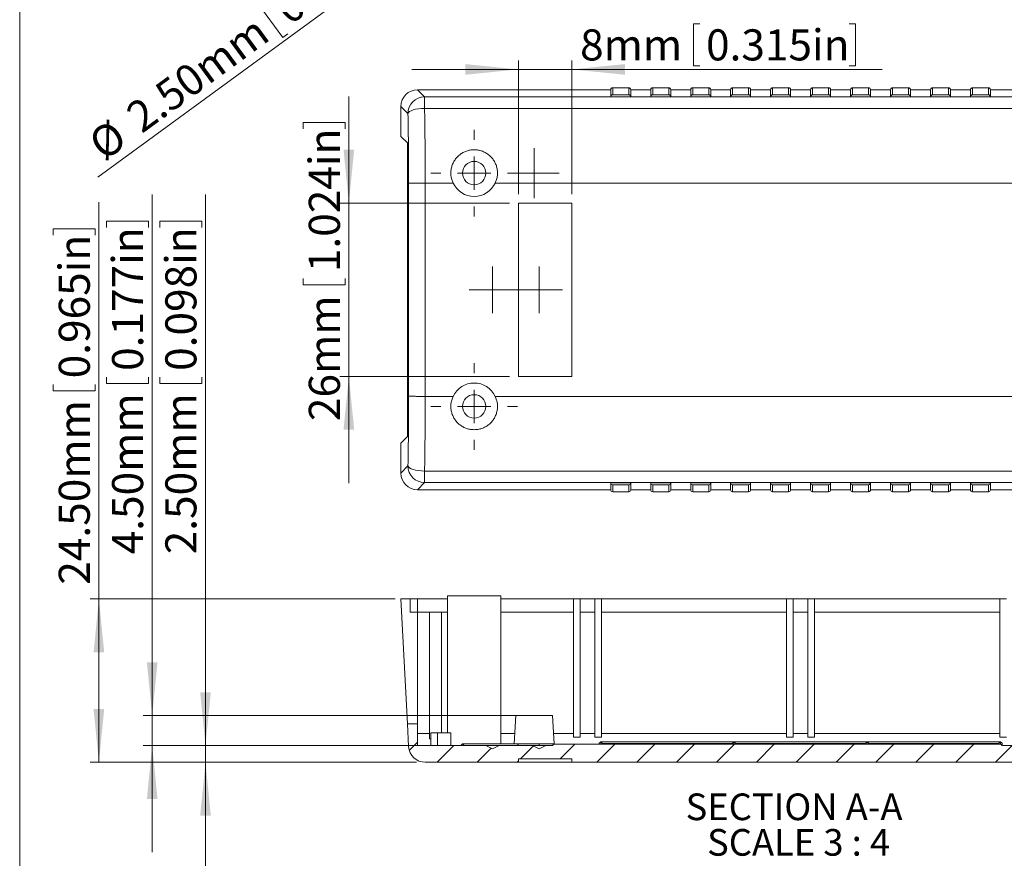
# Model space of a CAD drawing. Units: millimetres. Extents: x 5 to 1318, y 3 to 578.
# Drawn here: x 5 to 116, y 81 to 176 of the extents above; entities that cross this region are included whole.
import ezdxf

# ---------------------------------------------------------------- set-up
doc = ezdxf.new("R2010")
doc.units = ezdxf.units.MM
doc.styles.add('SLDTEXTSTYLE0', font='TXT', dxfattribs={"width": 0.75})
doc.styles.add('SLDTEXTSTYLE3', font='TXT', dxfattribs={"width": 0.681818})
doc.dimstyles.new('SLDDIMSTYLE0', dxfattribs={"dimtxt": 3.5, "dimasz": 6, "dimexe": 0, "dimexo": 0.0625, "dimgap": 0.875, "dimtad": 2, "dimlfac": 1.333333, "dimrnd": 1e-09, "dimzin": 12, "dimdsep": 46, "dimtxsty": 'SLDTEXTSTYLE0', "dimsah": 1, "dimcen": 0.09, "dimadec": 0, "dimazin": 0, "dimtfac": 1, "dimtofl": 0, "dimtmove": 0, "dimatfit": 3, "dimfxl": 1, "dimtolj": 1, "dimtzin": 12, "dimarcsym": 0})
doc.dimstyles.new('SLDDIMSTYLE2', dxfattribs={"dimtxt": 3.5, "dimasz": 6, "dimexe": 0, "dimexo": 0.0625, "dimgap": 0.875, "dimtad": 2, "dimlfac": 1.333333, "dimrnd": 1e-09, "dimzin": 4, "dimdsep": 46, "dimtxsty": 'SLDTEXTSTYLE0', "dimsah": 1, "dimcen": 0.09, "dimadec": 0, "dimazin": 0, "dimtfac": 1, "dimtofl": 0, "dimtmove": 0, "dimatfit": 3, "dimfxl": 1, "dimtolj": 1, "dimtzin": 12, "dimarcsym": 0})
doc.dimstyles.new('SLDDIMSTYLE3', dxfattribs={"dimtxt": 3.5, "dimasz": 6, "dimexe": 0, "dimexo": 0.0625, "dimgap": 0.875, "dimtad": 2, "dimlfac": 1.333333, "dimrnd": 1e-09, "dimzin": 4, "dimdsep": 46, "dimtxsty": 'SLDTEXTSTYLE0', "dimsah": 1, "dimcen": 0.09, "dimadec": 0, "dimazin": 0, "dimtfac": 1, "dimtmove": 0, "dimatfit": 3, "dimfxl": 1, "dimtolj": 1, "dimtzin": 12, "dimarcsym": 0})
doc.dimstyles.new('SLDDIMSTYLE5', dxfattribs={"dimtxt": 3.5, "dimasz": 6, "dimexe": 0, "dimexo": 0.0625, "dimgap": 0.875, "dimtad": 2, "dimlfac": 1.333333, "dimrnd": 1e-09, "dimzin": 4, "dimdsep": 46, "dimtxsty": 'SLDTEXTSTYLE0', "dimsah": 1, "dimcen": 0.09, "dimadec": 0, "dimazin": 0, "dimtfac": 1, "dimtofl": 0, "dimtmove": 0, "dimatfit": 3, "dimfxl": 1, "dimtolj": 1, "dimtzin": 12, "dimarcsym": 0})

# ---------------------------------------------------------------- blocks, each defined once
blk = doc.blocks.new('*D2')
at = {"color": 7, "linetype": 'Continuous', "lineweight": 0}
for p, q in [((80.66, 175.33), (80.66, 170.61)), ((80.66, 175.33), (81.37, 175.33)), ((98.91, 175.33), (98.2, 175.33)), ((98.91, 175.33), (98.91, 170.61)), ((60.97, 156.15), (60.97, 171.19)), ((66.97, 156.15), (66.97, 171.19)), ((60.97, 170.19), (48.97, 170.19)), ((60.97, 170.19), (66.97, 170.19)), ((66.97, 170.19), (101.92, 170.19)), ((80.66, 170.61), (81.37, 170.61)), ((98.91, 170.61), (98.2, 170.61))]:
    blk.add_line(p, q, dxfattribs=at)
for points in [[(60.97, 170.19), (54.97, 170.79), (54.97, 169.59)], [(66.97, 170.19), (72.97, 169.59), (72.97, 170.79)]]:
    blk.add_solid(points, dxfattribs=at)
at = {"color": 7, "linetype": 'Continuous', "lineweight": 0, "char_height": 3.5, "attachment_point": 1, "style": 'SLDTEXTSTYLE0'}
for s, insert in [('8mm', (67.9, 174.7)), ('0.315in', (82.08, 174.7))]:
    blk.add_mtext(s, dxfattribs=dict(at, insert=insert))
blk = doc.blocks.new('*D3')
at = {"color": 7, "linetype": 'Continuous', "lineweight": 0}
for p, q in [((41.87, 155.15), (41.87, 167.15)), ((36.73, 164.22), (41.45, 164.22)), ((36.73, 164.22), (36.73, 163.51)), ((41.45, 164.22), (41.45, 163.51)), ((59.97, 155.15), (40.87, 155.15)), ((41.87, 155.15), (41.87, 135.65)), ((36.73, 145.96), (36.73, 146.67)), ((41.45, 145.96), (41.45, 146.67)), ((36.73, 145.96), (41.45, 145.96)), ((59.97, 135.65), (40.87, 135.65)), ((41.87, 135.65), (41.87, 123.65))]:
    blk.add_line(p, q, dxfattribs=at)
for points in [[(41.87, 155.15), (42.47, 161.15), (41.27, 161.15)], [(41.87, 135.65), (41.27, 129.65), (42.47, 129.65)]]:
    blk.add_solid(points, dxfattribs=at)
at = {"color": 7, "linetype": 'Continuous', "lineweight": 0, "char_height": 3.5, "attachment_point": 1, "rotation": 90, "style": 'SLDTEXTSTYLE0'}
for s, insert in [('1.024in', (37.36, 147.38)), ('26mm', (37.36, 130.62))]:
    blk.add_mtext(s, dxfattribs=dict(at, insert=insert))
blk = doc.blocks.new('SW_CENTERMARKSYMBOL_0')
at = {"color": 0, "linetype": 'Continuous', "lineweight": 0}
for p, q in [((0, 3.75), (0, 4.875)), ((0, 0), (0, 1.875)), ((-3.75, 0), (-4.875, 0)), ((0, 0), (-1.875, 0)), ((0, 0), (0, -1.875)), ((0, 0), (1.875, 0)), ((3.75, 0), (4.875, 0)), ((0, -3.75), (0, -4.875))]:
    blk.add_line(p, q, dxfattribs=at)
blk = doc.blocks.new('SW_CENTERMARKSYMBOL_1')
at = {"color": 0, "linetype": 'Continuous', "lineweight": 0}
for p, q in [((0, 3.75), (0, 4.875)), ((0, 0), (0, 1.875)), ((-3.75, 0), (-4.875, 0)), ((0, 0), (-1.875, 0)), ((0, 0), (0, -1.875)), ((0, 0), (1.875, 0)), ((3.75, 0), (4.875, 0)), ((0, -3.75), (0, -4.875))]:
    blk.add_line(p, q, dxfattribs=at)
blk = doc.blocks.new('SW_CENTERMARKSYMBOL_2')
at = {"color": 0, "linetype": 'Continuous', "lineweight": 0}
for p, q in [((0, 1.87), (0, 2.62)), ((0, 0), (0, 1.87)), ((-1.88, 0), (-2.62, 0)), ((0, 0), (-1.88, 0)), ((0, 0), (0, -1.88)), ((0, 0), (1.87, 0)), ((1.87, 0), (2.62, 0)), ((0, -1.88), (0, -2.62))]:
    blk.add_line(p, q, dxfattribs=at)
blk = doc.blocks.new('SW_CENTERMARKSYMBOL_3')
at = {"color": 0, "linetype": 'Continuous', "lineweight": 0}
for p, q in [((0, 1.87), (0, 2.62)), ((0, 0), (0, 1.87)), ((-1.88, 0), (-2.62, 0)), ((0, 0), (-1.88, 0)), ((0, 0), (0, -1.88)), ((0, 0), (1.87, 0)), ((1.87, 0), (2.62, 0)), ((0, -1.88), (0, -2.62))]:
    blk.add_line(p, q, dxfattribs=at)
blk = doc.blocks.new('SW_CENTERMARKSYMBOL_7')
at = {"color": 0, "linetype": 'Continuous', "lineweight": 0}
for p, q in [((0, 1.875), (0, 2.8125)), ((0, 0), (0, 1.875)), ((-1.875, 0), (-2.8125, 0)), ((0, 0), (-1.875, 0)), ((0, 0), (0, -1.875)), ((0, 0), (1.875, 0)), ((1.875, 0), (2.8125, 0)), ((0, -1.875), (0, -2.8125))]:
    blk.add_line(p, q, dxfattribs=at)
blk = doc.blocks.new('*D23')
at = {"color": 7, "linetype": 'Continuous', "lineweight": 0}
for p, q in [((61.97, 193.44), (63.48, 194.54)), ((61.97, 193.44), (13.62, 158.05)), ((46.36, 188.37), (45.79, 187.95)), ((46.36, 188.37), (49.15, 184.56)), ((49.15, 184.56), (48.58, 184.14)), ((31.63, 177.59), (32.21, 178.01)), ((31.63, 177.59), (34.42, 173.78)), ((34.42, 173.78), (34.99, 174.2))]:
    blk.add_line(p, q, dxfattribs=at)
blk.add_solid([(61.97, 193.44), (56.77, 190.38), (57.48, 189.41)], dxfattribs=at)
at = {"color": 7, "linetype": 'Continuous', "lineweight": 0, "char_height": 3.5, "attachment_point": 1, "rotation": 36.1972, "style": 'SLDTEXTSTYLE0'}
for s, insert in [('0.098in', (33.15, 177.92)), ('2.50mm', (16.49, 165.74)), ('%%c', (12.24, 162.62))]:
    blk.add_mtext(s, dxfattribs=dict(at, insert=insert))
blk = doc.blocks.new('*D34')
at = {"color": 7, "linetype": 'Continuous', "lineweight": 0}
for p, q in [((13.73, 110.61), (13.73, 155.27)), ((8.59, 152.26), (13.31, 152.26)), ((8.59, 152.26), (8.59, 151.55)), ((13.31, 152.26), (13.31, 151.55)), ((8.59, 134.01), (8.59, 134.72)), ((13.31, 134.01), (13.31, 134.72)), ((8.59, 134.01), (13.31, 134.01)), ((47.1, 110.61), (12.73, 110.61)), ((13.73, 110.61), (13.73, 92.23)), ((49.47, 92.23), (12.73, 92.23))]:
    blk.add_line(p, q, dxfattribs=at)
for points in [[(13.73, 110.61), (13.13, 104.61), (14.33, 104.61)], [(13.73, 92.23), (14.33, 98.23), (13.13, 98.23)]]:
    blk.add_solid(points, dxfattribs=at)
at = {"color": 7, "linetype": 'Continuous', "lineweight": 0, "char_height": 3.5, "attachment_point": 1, "rotation": 90, "style": 'SLDTEXTSTYLE0'}
for s, insert in [('0.965in', (9.21, 135.43)), ('24.50mm', (9.21, 112.21))]:
    blk.add_mtext(s, dxfattribs=dict(at, insert=insert))
blk = doc.blocks.new('*D35')
at = {"color": 7, "linetype": 'Continuous', "lineweight": 0}
for p, q in [((19.73, 97.48), (19.73, 156.11)), ((14.59, 153.11), (19.31, 153.11)), ((14.59, 153.11), (14.59, 152.4)), ((19.31, 153.11), (19.31, 152.4)), ((14.59, 134.85), (14.59, 135.56)), ((19.31, 134.85), (19.31, 135.56)), ((14.59, 134.85), (19.31, 134.85)), ((60.79, 97.48), (18.73, 97.48)), ((19.73, 94.11), (19.73, 97.48)), ((57.79, 94.11), (18.73, 94.11)), ((19.73, 94.11), (19.73, 82.11))]:
    blk.add_line(p, q, dxfattribs=at)
for points in [[(19.73, 97.48), (20.33, 103.48), (19.13, 103.48)], [(19.73, 94.11), (19.13, 88.11), (20.33, 88.11)]]:
    blk.add_solid(points, dxfattribs=at)
at = {"color": 7, "linetype": 'Continuous', "lineweight": 0, "char_height": 3.5, "attachment_point": 1, "rotation": 90, "style": 'SLDTEXTSTYLE0'}
for s, insert in [('0.177in', (15.21, 136.27)), ('4.50mm', (15.21, 115.63))]:
    blk.add_mtext(s, dxfattribs=dict(at, insert=insert))
blk = doc.blocks.new('*D36')
at = {"color": 7, "linetype": 'Continuous', "lineweight": 0}
for p, q in [((25.73, 94.11), (25.73, 156.11)), ((20.59, 153.11), (25.31, 153.11)), ((20.59, 153.11), (20.59, 152.4)), ((25.31, 153.11), (25.31, 152.4)), ((20.59, 134.85), (20.59, 135.56)), ((25.31, 134.85), (25.31, 135.56)), ((20.59, 134.85), (25.31, 134.85)), ((50.85, 94.11), (24.73, 94.11)), ((25.73, 94.11), (25.73, 92.23)), ((49.47, 92.23), (24.73, 92.23)), ((25.73, 92.23), (25.73, 80.23))]:
    blk.add_line(p, q, dxfattribs=at)
for points in [[(25.73, 94.11), (26.33, 100.11), (25.13, 100.11)], [(25.73, 92.23), (25.13, 86.23), (26.33, 86.23)]]:
    blk.add_solid(points, dxfattribs=at)
at = {"color": 7, "linetype": 'Continuous', "lineweight": 0, "char_height": 3.5, "attachment_point": 1, "rotation": 90, "style": 'SLDTEXTSTYLE0'}
for s, insert in [('0.098in', (21.21, 136.27)), ('2.50mm', (21.21, 115.63))]:
    blk.add_mtext(s, dxfattribs=dict(at, insert=insert))
blk = doc.blocks.new('SW_NOTE_1')
at = {"color": 0, "linetype": 'Continuous', "lineweight": 0, "char_height": 3, "attachment_point": 1}
for s, insert, style in [('SECTION A-A ', (0, 3.87), 'SLDTEXTSTYLE0'), ('SCALE 3 : 4', (2.42, -0.13), 'SLDTEXTSTYLE3')]:
    blk.add_mtext(s, dxfattribs=dict(at, insert=insert, style=style))

msp = doc.modelspace()

# ---------------------------------------------------------------- hatches: boundary and pattern name
at = {"linetype": 'Continuous', "lineweight": 0}
h = msp.add_hatch(dxfattribs=at)
h.set_pattern_fill('ANSI31', style=0)
edge = h.paths.add_edge_path(flags=0)
edge.add_line((63.2885, 93.7326), (62.5385, 94.1076))
edge.add_line((62.5385, 94.1076), (58.7885, 94.1076))
edge.add_line((58.7885, 94.1076), (58.0385, 93.7326))
edge.add_line((58.0385, 93.7326), (57.2885, 94.1076))
edge.add_line((57.2885, 94.1076), (54.851, 94.1076))
edge.add_line((54.851, 94.1076), (54.6635, 94.2951))
edge.add_line((54.6635, 94.2951), (54.476, 94.1076))
edge.add_line((54.476, 94.1076), (51.851, 94.1076))
edge.add_line((51.851, 94.1076), (51.851, 95.5326))
edge.add_line((51.851, 95.5326), (51.101, 95.5326))
edge.add_line((51.101, 95.5326), (51.101, 94.1076))
edge.add_line((51.101, 94.1076), (49.601, 94.1076))
edge.add_line((49.601, 94.1076), (49.601, 96.5451))
edge.add_line((49.601, 96.5451), (48.463, 96.5451))
edge.add_line((48.463, 96.5451), (48.5958, 94.0095))
edge.add_arc((50.4683, 94.1076), 1.875, 183, 270)
edge.add_line((50.4683, 92.2326), (60.9708, 92.2326))
edge.add_line((60.9708, 92.2326), (60.9708, 92.6076))
edge.add_line((60.9708, 92.6076), (66.9708, 92.6076))
edge.add_line((66.9708, 92.6076), (66.9708, 92.2326))
edge.add_line((66.9708, 92.2326), (134.9837, 92.2326))
edge.add_arc((134.9837, 94.1076), 1.875, 269.999418, 357)
edge.add_line((136.8561, 94.0095), (136.989, 96.5451))
edge.add_line((136.989, 96.5451), (135.851, 96.5451))
edge.add_line((135.851, 96.5451), (135.851, 94.1076))
edge.add_line((135.851, 94.1076), (134.351, 94.1076))
edge.add_line((134.351, 94.1076), (134.351, 95.5326))
edge.add_line((134.351, 95.5326), (133.601, 95.5326))
edge.add_line((133.601, 95.5326), (133.601, 94.1076))
edge.add_line((133.601, 94.1076), (115.4135, 94.1076))
edge.add_line((115.4135, 94.1076), (115.226, 94.2951))
edge.add_line((115.226, 94.2951), (115.1885, 94.2576))
edge.add_line((115.1885, 94.2576), (100.2635, 94.2576))
edge.add_line((100.2635, 94.2576), (100.226, 94.2951))
edge.add_line((100.226, 94.2951), (100.1885, 94.2576))
edge.add_line((100.1885, 94.2576), (85.2635, 94.2576))
edge.add_line((85.2635, 94.2576), (85.226, 94.2951))
edge.add_line((85.226, 94.2951), (85.1885, 94.2576))
edge.add_line((85.1885, 94.2576), (70.2635, 94.2576))
edge.add_line((70.2635, 94.2576), (70.226, 94.2951))
edge.add_line((70.226, 94.2951), (70.1885, 94.2576))
edge.add_line((70.1885, 94.2576), (65.0135, 94.2576))
edge.add_line((65.0135, 94.2576), (64.976, 94.2951))
edge.add_line((64.976, 94.2951), (64.7885, 94.1076))
edge.add_line((64.7885, 94.1076), (64.0385, 94.1076))
edge.add_line((64.0385, 94.1076), (63.2885, 93.7326))

# ---------------------------------------------------------------- linework, layer by layer
at = {"color": 7, "linetype": 'Continuous', "lineweight": 0}
msp.add_line((4.8134, 276.4678), (4.8134, 2.9302), dxfattribs=at)
at = {"color": 7, "linetype": 'Continuous', "lineweight": 15}
for p, q in [((49.5984, 167.9003), (50.3972, 167.1015)), ((49.5984, 167.9003), (71.351, 167.9003)), ((71.351, 167.1142), (71.351, 167.9003)), ((71.576, 168.1253), (71.576, 167.3392)), ((71.576, 168.1253), (73.376, 168.1253)), ((73.376, 167.3392), (73.376, 168.1253)), ((73.601, 167.9003), (73.601, 167.1142)), ((73.601, 167.9003), (75.851, 167.9003)), ((75.851, 167.1142), (75.851, 167.9003)), ((76.076, 168.1253), (76.076, 167.3392)), ((76.076, 168.1253), (77.876, 168.1253)), ((77.876, 167.3392), (77.876, 168.1253)), ((78.101, 167.9003), (78.101, 167.1142)), ((78.101, 167.9003), (80.351, 167.9003)), ((80.351, 167.1142), (80.351, 167.9003)), ((80.576, 168.1253), (80.576, 167.3392)), ((80.576, 168.1253), (82.376, 168.1253)), ((82.376, 167.3392), (82.376, 168.1253)), ((82.601, 167.9003), (82.601, 167.1142)), ((82.601, 167.9003), (84.851, 167.9003)), ((84.851, 167.1142), (84.851, 167.9003)), ((85.076, 168.1253), (85.076, 167.3392)), ((85.076, 168.1253), (86.876, 168.1253)), ((86.876, 167.3392), (86.876, 168.1253)), ((87.101, 167.9003), (87.101, 167.1142)), ((87.101, 167.9003), (89.351, 167.9003)), ((89.351, 167.1142), (89.351, 167.9003)), ((89.576, 168.1253), (89.576, 167.3392)), ((89.576, 168.1253), (91.376, 168.1253)), ((91.376, 167.3392), (91.376, 168.1253)), ((91.601, 167.9003), (91.601, 167.1142)), ((91.601, 167.9003), (93.851, 167.9003)), ((93.851, 167.1142), (93.851, 167.9003)), ((94.076, 168.1253), (94.076, 167.3392)), ((94.076, 168.1253), (95.876, 168.1253)), ((95.876, 167.3392), (95.876, 168.1253)), ((96.101, 167.9003), (96.101, 167.1142)), ((96.101, 167.9003), (98.351, 167.9003)), ((98.351, 167.1142), (98.351, 167.9003)), ((98.576, 168.1253), (98.576, 167.3392)), ((98.576, 168.1253), (100.376, 168.1253)), ((100.376, 167.3392), (100.376, 168.1253)), ((100.601, 167.9003), (100.601, 167.1142)), ((100.601, 167.9003), (102.851, 167.9003)), ((102.851, 167.1142), (102.851, 167.9003)), ((103.076, 168.1253), (103.076, 167.3392)), ((103.076, 168.1253), (104.876, 168.1253)), ((104.876, 167.3392), (104.876, 168.1253)), ((105.101, 167.9003), (105.101, 167.1142)), ((105.101, 167.9003), (107.351, 167.9003)), ((107.351, 167.1142), (107.351, 167.9003)), ((107.576, 168.1253), (107.576, 167.3392)), ((107.576, 168.1253), (109.376, 168.1253)), ((109.376, 167.3392), (109.376, 168.1253)), ((109.601, 167.9003), (109.601, 167.1142)), ((109.601, 167.9003), (111.851, 167.9003)), ((111.851, 167.1142), (111.851, 167.9003)), ((112.076, 168.1253), (112.076, 167.3392)), ((112.076, 168.1253), (113.876, 168.1253)), ((113.876, 167.3392), (113.876, 168.1253)), ((114.101, 167.9003), (114.101, 167.1142)), ((114.101, 167.9003), (135.8535, 167.9003)), ((50.3972, 167.1015), (50.3972, 165.8067)), ((135.0547, 167.1015), (50.3972, 167.1015)), ((73.601, 167.1142), (71.351, 167.1142)), ((71.576, 167.3392), (73.376, 167.3392)), ((78.101, 167.1142), (75.851, 167.1142)), ((76.076, 167.3392), (77.876, 167.3392)), ((82.601, 167.1142), (80.351, 167.1142)), ((80.576, 167.3392), (82.376, 167.3392)), ((87.101, 167.1142), (84.851, 167.1142)), ((85.076, 167.3392), (86.876, 167.3392)), ((91.601, 167.1142), (89.351, 167.1142)), ((89.576, 167.3392), (91.376, 167.3392)), ((96.101, 167.1142), (93.851, 167.1142)), ((94.076, 167.3392), (95.876, 167.3392)), ((100.601, 167.1142), (98.351, 167.1142)), ((98.576, 167.3392), (100.376, 167.3392)), ((105.101, 167.1142), (102.851, 167.1142)), ((103.076, 167.3392), (104.876, 167.3392)), ((109.601, 167.1142), (107.351, 167.1142)), ((107.576, 167.3392), (109.376, 167.3392)), ((114.101, 167.1142), (111.851, 167.1142)), ((112.076, 167.3392), (113.876, 167.3392)), ((47.726, 166.0278), (47.726, 162.6503)), ((48.5248, 165.2291), (47.726, 166.0278)), ((50.3972, 165.8067), (135.0547, 165.8067)), ((47.726, 162.6503), (48.463, 161.9133)), ((48.463, 161.9133), (48.463, 128.8872)), ((50.4683, 157.4003), (53.6043, 157.4003)), ((50.4683, 133.4003), (50.4683, 157.4003)), ((58.3477, 157.4003), (127.1043, 157.4003)), ((48.5958, 157.3737), (48.5958, 133.4268)), ((66.9708, 155.1503), (60.9708, 155.1503)), ((60.9708, 155.1503), (60.9708, 135.6503)), ((66.9708, 135.6503), (66.9708, 155.1503)), ((60.9708, 135.6503), (66.9708, 135.6503)), ((53.6043, 133.4003), (50.4683, 133.4003)), ((127.1043, 133.4003), (58.3477, 133.4003)), ((48.463, 128.8872), (47.726, 128.1502)), ((47.726, 128.1502), (47.726, 124.7727)), ((47.726, 124.7727), (48.5248, 125.5715)), ((135.0547, 124.9939), (50.3972, 124.9939)), ((50.3972, 124.9939), (50.3972, 123.6991)), ((50.3972, 123.6991), (49.5984, 122.9003)), ((50.3972, 123.6991), (135.0547, 123.6991)), ((71.351, 123.6864), (73.601, 123.6864)), ((71.351, 122.9003), (71.351, 123.6864)), ((71.576, 122.6753), (71.576, 123.4614)), ((71.576, 123.4614), (73.376, 123.4614)), ((73.376, 123.4614), (73.376, 122.6753)), ((73.601, 123.6864), (73.601, 122.9003)), ((75.851, 123.6864), (78.101, 123.6864)), ((75.851, 122.9003), (75.851, 123.6864)), ((76.076, 123.4614), (77.876, 123.4614)), ((76.076, 122.6753), (76.076, 123.4614)), ((77.876, 123.4614), (77.876, 122.6753)), ((78.101, 123.6864), (78.101, 122.9003)), ((80.351, 123.6864), (82.601, 123.6864)), ((80.351, 122.9003), (80.351, 123.6864)), ((80.576, 122.6753), (80.576, 123.4614)), ((80.576, 123.4614), (82.376, 123.4614)), ((82.376, 123.4614), (82.376, 122.6753)), ((82.601, 123.6864), (82.601, 122.9003)), ((84.851, 123.6864), (87.101, 123.6864)), ((84.851, 122.9003), (84.851, 123.6864)), ((85.076, 123.4614), (86.876, 123.4614)), ((85.076, 122.6753), (85.076, 123.4614)), ((86.876, 123.4614), (86.876, 122.6753)), ((87.101, 123.6864), (87.101, 122.9003)), ((89.351, 123.6864), (91.601, 123.6864)), ((89.351, 122.9003), (89.351, 123.6864)), ((89.576, 123.4614), (91.376, 123.4614)), ((89.576, 122.6753), (89.576, 123.4614)), ((91.376, 123.4614), (91.376, 122.6753)), ((91.601, 123.6864), (91.601, 122.9003)), ((93.851, 123.6864), (96.101, 123.6864)), ((93.851, 122.9003), (93.851, 123.6864)), ((94.076, 123.4614), (95.876, 123.4614)), ((94.076, 122.6753), (94.076, 123.4614)), ((95.876, 123.4614), (95.876, 122.6753)), ((96.101, 123.6864), (96.101, 122.9003)), ((98.351, 123.6864), (100.601, 123.6864)), ((98.351, 122.9003), (98.351, 123.6864)), ((98.576, 123.4614), (100.376, 123.4614)), ((98.576, 122.6753), (98.576, 123.4614)), ((100.376, 123.4614), (100.376, 122.6753)), ((100.601, 123.6864), (100.601, 122.9003)), ((102.851, 123.6864), (105.101, 123.6864)), ((102.851, 122.9003), (102.851, 123.6864)), ((103.076, 123.4614), (104.876, 123.4614)), ((103.076, 122.6753), (103.076, 123.4614)), ((104.876, 123.4614), (104.876, 122.6753)), ((105.101, 123.6864), (105.101, 122.9003)), ((107.351, 123.6864), (109.601, 123.6864)), ((107.351, 122.9003), (107.351, 123.6864)), ((107.576, 123.4614), (109.376, 123.4614)), ((107.576, 122.6753), (107.576, 123.4614)), ((109.376, 123.4614), (109.376, 122.6753)), ((109.601, 123.6864), (109.601, 122.9003)), ((111.851, 123.6864), (114.101, 123.6864)), ((111.851, 122.9003), (111.851, 123.6864)), ((112.076, 123.4614), (113.876, 123.4614)), ((112.076, 122.6753), (112.076, 123.4614)), ((113.876, 123.4614), (113.876, 122.6753)), ((114.101, 123.6864), (114.101, 122.9003)), ((49.5984, 122.9003), (71.351, 122.9003)), ((73.376, 122.6753), (71.576, 122.6753)), ((73.601, 122.9003), (75.851, 122.9003)), ((77.876, 122.6753), (76.076, 122.6753)), ((78.101, 122.9003), (80.351, 122.9003)), ((82.376, 122.6753), (80.576, 122.6753)), ((82.601, 122.9003), (84.851, 122.9003)), ((86.876, 122.6753), (85.076, 122.6753)), ((87.101, 122.9003), (89.351, 122.9003)), ((91.376, 122.6753), (89.576, 122.6753)), ((91.601, 122.9003), (93.851, 122.9003)), ((95.876, 122.6753), (94.076, 122.6753)), ((96.101, 122.9003), (98.351, 122.9003)), ((100.376, 122.6753), (98.576, 122.6753)), ((100.601, 122.9003), (102.851, 122.9003)), ((104.876, 122.6753), (103.076, 122.6753)), ((105.101, 122.9003), (107.351, 122.9003)), ((109.376, 122.6753), (107.576, 122.6753)), ((109.601, 122.9003), (111.851, 122.9003)), ((113.876, 122.6753), (112.076, 122.6753)), ((114.101, 122.9003), (135.8535, 122.9003)), ((52.976, 110.9451), (52.976, 95.5326)), ((52.976, 110.9451), (55.976, 110.9451)), ((55.976, 110.9451), (58.976, 110.9451)), ((58.976, 94.2951), (58.976, 110.9451)), ((47.726, 110.6076), (48.776, 110.6076)), ((48.463, 96.5451), (47.726, 110.6076)), ((48.776, 110.6076), (48.776, 109.1076)), ((48.776, 110.6076), (49.601, 110.6076)), ((49.601, 109.1076), (49.601, 110.6076)), ((49.601, 110.6076), (52.976, 110.6076)), ((58.976, 110.6076), (67.151, 110.6076)), ((67.151, 95.0485), (67.151, 110.6076)), ((67.151, 110.6076), (67.901, 110.6076)), ((67.901, 95.0485), (67.901, 110.6076)), ((67.901, 110.6076), (69.551, 110.6076)), ((69.551, 95.0485), (69.551, 110.6076)), ((69.551, 110.6076), (70.301, 110.6076)), ((70.301, 95.0485), (70.301, 110.6076)), ((70.301, 110.6076), (91.151, 110.6076)), ((91.151, 95.0485), (91.151, 110.6076)), ((91.151, 110.6076), (91.901, 110.6076)), ((91.901, 95.0485), (91.901, 110.6076)), ((91.901, 110.6076), (93.551, 110.6076)), ((93.551, 110.6076), (94.301, 110.6076)), ((93.551, 95.0485), (93.551, 110.6076)), ((94.301, 95.0485), (94.301, 110.6076)), ((94.301, 110.6076), (115.151, 110.6076)), ((115.151, 110.6076), (115.901, 110.6076)), ((115.151, 95.0485), (115.151, 110.6076)), ((48.776, 109.1076), (49.601, 109.1076)), ((49.601, 109.1076), (49.601, 96.5451)), ((49.601, 109.1076), (50.951, 109.1076)), ((50.951, 109.1076), (50.951, 94.9299)), ((50.951, 109.1076), (52.301, 109.1076)), ((52.301, 95.5326), (52.301, 109.1076)), ((52.301, 109.1076), (52.976, 109.1076)), ((58.976, 109.1076), (67.151, 109.1076)), ((67.901, 109.1076), (69.551, 109.1076)), ((70.301, 109.1076), (91.151, 109.1076)), ((91.901, 109.1076), (93.551, 109.1076)), ((94.301, 109.1076), (115.151, 109.1076)), ((48.463, 96.5451), (48.5958, 94.0095)), ((48.463, 96.5451), (49.601, 96.5451)), ((49.601, 96.5451), (49.601, 94.1076)), ((60.653, 97.4849), (60.4858, 94.2951)), ((64.9662, 94.2951), (64.799, 97.4849)), ((50.951, 95.477), (49.601, 95.477)), ((51.101, 95.5326), (51.101, 94.1076)), ((51.851, 95.5326), (51.101, 95.5326)), ((51.851, 94.1076), (51.851, 95.5326)), ((53.3374, 95.5326), (51.851, 95.5326)), ((53.3374, 95.5326), (53.3374, 94.1076)), ((60.5478, 95.477), (58.976, 95.477)), ((67.151, 95.477), (64.9042, 95.477)), ((69.551, 95.477), (67.901, 95.477)), ((91.151, 95.477), (70.301, 95.477)), ((93.551, 95.477), (91.901, 95.477)), ((115.151, 95.477), (94.301, 95.477)), ((54.6635, 94.2951), (54.476, 94.1076)), ((54.6635, 94.2951), (54.851, 94.1076)), ((54.6635, 94.2951), (60.9613, 94.2951)), ((60.851, 94.1076), (60.9613, 94.2951)), ((60.9613, 94.2951), (63.2885, 94.2951)), ((63.2885, 94.2951), (64.976, 94.2951)), ((63.2885, 94.1076), (63.2885, 94.2951)), ((64.7885, 94.1076), (64.976, 94.2951)), ((65.0135, 94.2576), (64.976, 94.2951)), ((70.1885, 94.2576), (65.0135, 94.2576)), ((67.151, 95.0485), (67.901, 95.0485)), ((69.551, 95.0485), (70.301, 95.0485)), ((70.0385, 94.3852), (70.226, 94.548)), ((70.0385, 94.2576), (70.0385, 94.3852)), ((70.226, 94.2951), (70.1885, 94.2576)), ((70.226, 94.2951), (70.226, 94.548)), ((70.226, 94.548), (70.4135, 94.3336)), ((70.226, 94.548), (85.226, 94.548)), ((70.2635, 94.2576), (70.226, 94.2951)), ((85.1885, 94.2576), (70.2635, 94.2576)), ((70.4135, 94.2576), (70.4135, 94.3336)), ((70.4135, 94.3336), (85.0385, 94.3336)), ((85.0385, 94.2576), (85.0385, 94.3336)), ((85.226, 94.2951), (85.1885, 94.2576)), ((85.226, 94.548), (85.226, 94.2951)), ((85.226, 94.548), (100.226, 94.548)), ((85.2635, 94.2576), (85.226, 94.2951)), ((100.1885, 94.2576), (85.2635, 94.2576)), ((85.4135, 94.3336), (85.4135, 94.2576)), ((85.4135, 94.3336), (100.0385, 94.3336)), ((91.151, 95.0485), (91.901, 95.0485)), ((93.551, 95.0485), (94.301, 95.0485)), ((100.0385, 94.2576), (100.0385, 94.3336)), ((100.226, 94.2951), (100.1885, 94.2576)), ((100.226, 94.548), (100.226, 94.2951)), ((100.226, 94.548), (115.226, 94.548)), ((100.2635, 94.2576), (100.226, 94.2951)), ((115.1885, 94.2576), (100.2635, 94.2576)), ((100.4135, 94.3336), (100.4135, 94.2576)), ((100.4135, 94.3336), (115.0385, 94.3336)), ((115.0385, 94.3336), (115.0385, 94.2576)), ((115.151, 95.0485), (115.901, 95.0485)), ((115.226, 94.2951), (115.1885, 94.2576)), ((115.226, 94.548), (115.226, 94.2951)), ((115.4135, 94.1076), (115.226, 94.2951)), ((115.4135, 94.3852), (115.4135, 94.1076)), ((51.101, 94.1076), (49.601, 94.1076)), ((54.476, 94.1076), (51.851, 94.1076)), ((57.2885, 94.1076), (54.851, 94.1076)), ((57.2885, 94.1076), (58.0385, 93.7326)), ((57.2885, 94.1076), (58.7885, 94.1076)), ((58.0385, 93.7326), (58.7885, 94.1076)), ((62.5385, 94.1076), (58.7885, 94.1076)), ((62.5385, 94.1076), (63.2885, 93.7326)), ((62.5385, 94.1076), (64.0385, 94.1076)), ((63.2885, 93.7326), (64.0385, 94.1076)), ((64.7885, 94.1076), (64.0385, 94.1076)), ((133.601, 94.1076), (115.4135, 94.1076)), ((60.9708, 92.2326), (50.4683, 92.2326)), ((60.9708, 92.6076), (66.9708, 92.6076)), ((60.9708, 92.6076), (60.9708, 92.2326)), ((60.9708, 92.2326), (66.9708, 92.2326)), ((66.9708, 92.2326), (66.9708, 92.6076)), ((134.9837, 92.2326), (66.9708, 92.2326))]:
    msp.add_line(p, q, dxfattribs=at)
for centre in [(55.976, 158.5253), (55.976, 132.2753)]:
    msp.add_circle(centre, 1.3125, dxfattribs=at)
for centre, radius, start, end in [((50.4032, 165.223), 1.8785, 90.183717, 179.814915), ((55.976, 158.5253), 2.625, 205.376934, 334.623066), ((55.976, 132.2753), 2.625, 25.376934, 154.623066), ((50.4032, 125.5776), 1.8785, 180.185085, 269.816283), ((50.4683, 94.1076), 1.875, 183, 270)]:
    msp.add_arc(centre, radius, start, end, dxfattribs=at)
for centre, major_axis, ratio, start_param, end_param in [((49.6036, 166.0227), (1.3295, -1.3295), 0.99726469, 2.35756402, 3.92562129), ((71.576, 167.9), (0, 0.2253), 0.99862953, 0, 1.56942586), ((73.376, 167.9), (0, -0.2253), 0.99862953, 1.57216679, 3.14159265), ((76.076, 167.9), (0, 0.2253), 0.99862953, 0, 1.56942586), ((77.876, 167.9), (0, -0.2253), 0.99862953, 1.57216679, 3.14159265), ((80.576, 167.9), (0, 0.2253), 0.99862953, 0, 1.56942586), ((82.376, 167.9), (0, -0.2253), 0.99862953, 1.57216679, 3.14159265), ((85.076, 167.9), (0, 0.2253), 0.99862953, 0, 1.56942586), ((86.876, 167.9), (0, -0.2253), 0.99862953, 1.57216679, 3.14159265), ((89.576, 167.9), (0, 0.2253), 0.99862953, 0, 1.56942586), ((91.376, 167.9), (0, -0.2253), 0.99862953, 1.57216679, 3.14159265), ((94.076, 167.9), (0, 0.2253), 0.99862953, 0, 1.56942586), ((95.876, 167.9), (0, -0.2253), 0.99862953, 1.57216679, 3.14159265), ((98.576, 167.9), (0, 0.2253), 0.99862953, 0, 1.56942586), ((100.376, 167.9), (0, -0.2253), 0.99862953, 1.57216679, 3.14159265), ((103.076, 167.9), (0, 0.2253), 0.99862953, 0, 1.56942586), ((104.876, 167.9), (0, -0.2253), 0.99862953, 1.57216679, 3.14159265), ((107.576, 167.9), (0, 0.2253), 0.99862953, 0, 1.56942586), ((109.376, 167.9), (0, -0.2253), 0.99862953, 1.57216679, 3.14159265), ((112.076, 167.9), (0, 0.2253), 0.99862953, 0, 1.56942586), ((113.876, 167.9), (0, -0.2253), 0.99862953, 1.57216679, 3.14159265), ((71.576, 167.1139), (0, 0.2253), 0.99862953, 0, 1.56942586), ((73.376, 167.1139), (0, -0.2253), 0.99862953, 1.57216679, 3.14159265), ((76.076, 167.1139), (0, 0.2253), 0.99862953, 0, 1.56942586), ((77.876, 167.1139), (0, -0.2253), 0.99862953, 1.57216679, 3.14159265), ((80.576, 167.1139), (0, 0.2253), 0.99862953, 0, 1.56942586), ((82.376, 167.1139), (0, -0.2253), 0.99862953, 1.57216679, 3.14159265), ((85.076, 167.1139), (0, 0.2253), 0.99862953, 0, 1.56942586), ((86.876, 167.1139), (0, -0.2253), 0.99862953, 1.57216679, 3.14159265), ((89.576, 167.1139), (0, 0.2253), 0.99862953, 0, 1.56942586), ((91.376, 167.1139), (0, -0.2253), 0.99862953, 1.57216679, 3.14159265), ((94.076, 167.1139), (0, 0.2253), 0.99862953, 0, 1.56942586), ((95.876, 167.1139), (0, -0.2253), 0.99862953, 1.57216679, 3.14159265), ((98.576, 167.1139), (0, 0.2253), 0.99862953, 0, 1.56942586), ((100.376, 167.1139), (0, -0.2253), 0.99862953, 1.57216679, 3.14159265), ((103.076, 167.1139), (0, 0.2253), 0.99862953, 0, 1.56942586), ((104.876, 167.1139), (0, -0.2253), 0.99862953, 1.57216679, 3.14159265), ((107.576, 167.1139), (0, 0.2253), 0.99862953, 0, 1.56942586), ((109.376, 167.1139), (0, -0.2253), 0.99862953, 1.57216679, 3.14159265), ((112.076, 167.1139), (0, 0.2253), 0.99862953, 0, 1.56942586), ((113.876, 167.1139), (0, -0.2253), 0.99862953, 1.57216679, 3.14159265), ((49.6036, 124.7779), (1.3295, 1.3295), 0.99726469, 2.35756402, 3.92562129), ((71.576, 123.6867), (0, 0.2253), 0.99862953, 1.57216679, 3.14159265), ((73.376, 123.6867), (0, -0.2253), 0.99862953, 0, 1.56942586), ((76.076, 123.6867), (0, 0.2253), 0.99862953, 1.57216679, 3.14159265), ((77.876, 123.6867), (0, -0.2253), 0.99862953, 0, 1.56942586), ((80.576, 123.6867), (0, 0.2253), 0.99862953, 1.57216679, 3.14159265), ((82.376, 123.6867), (0, -0.2253), 0.99862953, 0, 1.56942586), ((85.076, 123.6867), (0, 0.2253), 0.99862953, 1.57216679, 3.14159265), ((86.876, 123.6867), (0, -0.2253), 0.99862953, 0, 1.56942586), ((89.576, 123.6867), (0, 0.2253), 0.99862953, 1.57216679, 3.14159265), ((91.376, 123.6867), (0, -0.2253), 0.99862953, 0, 1.56942586), ((94.076, 123.6867), (0, 0.2253), 0.99862953, 1.57216679, 3.14159265), ((95.876, 123.6867), (0, -0.2253), 0.99862953, 0, 1.56942586), ((98.576, 123.6867), (0, 0.2253), 0.99862953, 1.57216679, 3.14159265), ((100.376, 123.6867), (0, -0.2253), 0.99862953, 0, 1.56942586), ((103.076, 123.6867), (0, 0.2253), 0.99862953, 1.57216679, 3.14159265), ((104.876, 123.6867), (0, -0.2253), 0.99862953, 0, 1.56942586), ((107.576, 123.6867), (0, 0.2253), 0.99862953, 1.57216679, 3.14159265), ((109.376, 123.6867), (0, -0.2253), 0.99862953, 0, 1.56942586), ((112.076, 123.6867), (0, 0.2253), 0.99862953, 1.57216679, 3.14159265), ((113.876, 123.6867), (0, -0.2253), 0.99862953, 0, 1.56942586), ((71.576, 122.9006), (0, 0.2253), 0.99862953, 1.57216679, 3.14159265), ((73.376, 122.9006), (0, -0.2253), 0.99862953, 0, 1.56942586), ((76.076, 122.9006), (0, 0.2253), 0.99862953, 1.57216679, 3.14159265), ((77.876, 122.9006), (0, -0.2253), 0.99862953, 0, 1.56942586), ((80.576, 122.9006), (0, 0.2253), 0.99862953, 1.57216679, 3.14159265), ((82.376, 122.9006), (0, -0.2253), 0.99862953, 0, 1.56942586), ((85.076, 122.9006), (0, 0.2253), 0.99862953, 1.57216679, 3.14159265), ((86.876, 122.9006), (0, -0.2253), 0.99862953, 0, 1.56942586), ((89.576, 122.9006), (0, 0.2253), 0.99862953, 1.57216679, 3.14159265), ((91.376, 122.9006), (0, -0.2253), 0.99862953, 0, 1.56942586), ((94.076, 122.9006), (0, 0.2253), 0.99862953, 1.57216679, 3.14159265), ((95.876, 122.9006), (0, -0.2253), 0.99862953, 0, 1.56942586), ((98.576, 122.9006), (0, 0.2253), 0.99862953, 1.57216679, 3.14159265), ((100.376, 122.9006), (0, -0.2253), 0.99862953, 0, 1.56942586), ((103.076, 122.9006), (0, 0.2253), 0.99862953, 1.57216679, 3.14159265), ((104.876, 122.9006), (0, -0.2253), 0.99862953, 0, 1.56942586), ((107.576, 122.9006), (0, 0.2253), 0.99862953, 1.57216679, 3.14159265), ((109.376, 122.9006), (0, -0.2253), 0.99862953, 0, 1.56942586), ((112.076, 122.9006), (0, 0.2253), 0.99862953, 1.57216679, 3.14159265), ((113.876, 122.9006), (0, -0.2253), 0.99862953, 0, 1.56942586)]:
    msp.add_ellipse(centre, major_axis=major_axis, ratio=ratio, start_param=start_param, end_param=end_param, dxfattribs=at)
for points, knots in [([(48.5248, 165.2291), (48.5485, 165.3756), (48.9749, 165.6677), (49.9219, 165.7992), (50.3972, 165.8065), (50.3972, 165.8065), (50.3972, 165.8065), (50.3972, 165.8065)], [-0.000007996, -0.000007996, -0.000007996, -0.000007996, 0.499831389, 0.999831389, 0.999831389, 0.999831389, 0.999839385, 0.999839385, 0.999839385, 0.999839385]), ([(48.5248, 165.2291), (48.5463, 163.9608), (48.5631, 162.6634), (48.5869, 160.0361), (48.5938, 158.7063), (48.5958, 157.3737)], [0, 0, 0, 0, 0.5, 0.5, 1, 1, 1, 1]), ([(50.3972, 165.8065), (50.4135, 164.7805), (50.4272, 163.7366), (50.4557, 160.9435), (50.4659, 159.1741), (50.4683, 157.4003)], [0.027857011, 0.027857011, 0.027857011, 0.027857011, 0.135708851, 0.135708851, 0.313160294, 0.313160294, 0.313160294, 0.313160294]), ([(55.976, 161.1503), (55.8295, 161.143), (55.5365, 161.1285), (55.1095, 161.0155), (54.7076, 160.8371), (54.34, 160.594), (54.0185, 160.292), (53.7497, 159.9398), (53.5443, 159.5456), (53.4065, 159.1215), (53.3432, 158.6794), (53.3551, 158.2365), (53.4369, 157.8029), (53.5485, 157.5345), (53.6043, 157.4003)], [0, 0, 0, 0, 0.082946794, 0.165896262, 0.248817671, 0.33173848, 0.4152167, 0.498693556, 0.582898817, 0.667093606, 0.751305351, 0.835523104, 0.917759812, 1, 1, 1, 1]), ([(58.3477, 157.4003), (58.4042, 157.5365), (58.5172, 157.8089), (58.5979, 158.2458), (58.6081, 158.688), (58.5441, 159.1262), (58.4069, 159.5471), (58.2017, 159.9408), (57.9317, 160.2942), (57.6062, 160.599), (57.2327, 160.8439), (56.8284, 161.0203), (56.4052, 161.1295), (56.119, 161.1434), (55.976, 161.1503)], [0, 0, 0, 0, 0.08343754, 0.16688445, 0.25031738, 0.33374855, 0.41743095, 0.50111676, 0.58531004, 0.66950045, 0.75372732, 0.83795154, 0.91898265, 1, 1, 1, 1]), ([(50.4683, 157.4003), (50.4273, 157.4002), (50.3448, 157.4002), (50.221, 157.3999), (50.097, 157.3995), (49.9735, 157.399), (49.8511, 157.3984), (49.7303, 157.3976), (49.612, 157.3968), (49.4967, 157.3958), (49.3852, 157.3947), (49.2782, 157.3935), (49.1723, 157.3921), (49.0657, 157.3904), (48.9581, 157.3885), (48.8542, 157.3862), (48.759, 157.3835), (48.6791, 157.3806), (48.6185, 157.3773), (48.6036, 157.375), (48.5958, 157.3737)], [0, 0, 0, 0, 0.04323565, 0.08691439, 0.13103626, 0.17560128, 0.22060949, 0.26606091, 0.31195558, 0.35829352, 0.40507476, 0.45229932, 0.49996723, 0.55378595, 0.6134783, 0.67904315, 0.7504792, 0.82778506, 0.91095921, 1, 1, 1, 1]), ([(48.5958, 133.4268), (48.5938, 132.0943), (48.5869, 130.7645), (48.5631, 128.1371), (48.5463, 126.8397), (48.5248, 125.5715)], [0, 0, 0, 0, 0.5, 0.5, 1, 1, 1, 1]), ([(48.5958, 133.4268), (48.5987, 133.4262), (48.6043, 133.4251), (48.6219, 133.4235), (48.6453, 133.4219), (48.6744, 133.4204), (48.7082, 133.4189), (48.7463, 133.4175), (48.7878, 133.4163), (48.8322, 133.415), (48.8789, 133.4139), (48.9272, 133.4128), (48.9766, 133.4118), (49.0268, 133.4108), (49.0771, 133.41), (49.1272, 133.4092), (49.2199, 133.4078), (49.364, 133.406), (49.5706, 133.4041), (49.7882, 133.4025), (50.0128, 133.4014), (50.2403, 133.4006), (50.3927, 133.4004), (50.4683, 133.4003)], [0, 0, 0, 0, 0.04230755, 0.08333564, 0.12308422, 0.16155326, 0.19874271, 0.23465256, 0.26928277, 0.3026333, 0.33470413, 0.36549522, 0.39500656, 0.42323812, 0.45018988, 0.4758618, 0.50025389, 0.58726126, 0.67278198, 0.75681611, 0.83936375, 0.920425, 1, 1, 1, 1]), ([(50.4683, 133.4003), (50.4659, 131.6265), (50.4557, 129.857), (50.4272, 127.0639), (50.4135, 126.02), (50.3972, 124.994)], [-0.313160294, -0.313160294, -0.313160294, -0.313160294, -0.135708851, -0.135708851, -0.027857011, -0.027857011, -0.027857011, -0.027857011]), ([(53.6043, 133.4003), (53.5478, 133.2641), (53.4348, 132.9916), (53.354, 132.5548), (53.3439, 132.1126), (53.4078, 131.6743), (53.5451, 131.2534), (53.7502, 130.8597), (54.0203, 130.5064), (54.3457, 130.2016), (54.7193, 129.9566), (55.1235, 129.7804), (55.5467, 129.671), (55.8329, 129.6572), (55.976, 129.6503)], [0, 0, 0, 0, 0.08344501, 0.16688319, 0.25031567, 0.33375474, 0.4174367, 0.50111817, 0.58530941, 0.66949938, 0.75373042, 0.83795082, 0.91897536, 1, 1, 1, 1]), ([(55.976, 129.6503), (56.1225, 129.6575), (56.4154, 129.672), (56.8425, 129.7851), (57.2444, 129.9634), (57.612, 130.2065), (57.9335, 130.5085), (58.2023, 130.8608), (58.4077, 131.2549), (58.5455, 131.6791), (58.6088, 132.1212), (58.5969, 132.564), (58.515, 132.9977), (58.4035, 133.2661), (58.3477, 133.4003)], [0, 0, 0, 0, 0.08294663, 0.16589593, 0.24881375, 0.33173904, 0.41521134, 0.49868803, 0.58289313, 0.66709575, 0.75130733, 0.83551649, 0.91776294, 1, 1, 1, 1]), ([(50.3972, 124.994), (50.3972, 124.994), (50.3972, 124.994), (50.3972, 124.994), (49.9219, 125.0013), (48.9749, 125.1328), (48.5485, 125.4249), (48.5248, 125.5715)], [-0.000007996, -0.000007996, -0.000007996, -0.000007996, 0, 0, 0, 0.5, 0.999839385, 0.999839385, 0.999839385, 0.999839385]), ([(60.6529, 97.4826), (60.6529, 97.4826), (60.7068, 97.4826), (60.9145, 97.4826), (61.0682, 97.4826), (61.4519, 97.4826), (61.6819, 97.4826), (62.1833, 97.4826), (62.4546, 97.4826), (62.726, 97.4826)], [0, 0, 0, 0, 0.25, 0.25, 0.5, 0.5, 0.75, 0.75, 1, 1, 1, 1]), ([(62.726, 97.4826), (62.9973, 97.4826), (63.2686, 97.4826), (63.77, 97.4826), (64, 97.4826), (64.3838, 97.4826), (64.5374, 97.4826), (64.7451, 97.4826), (64.7991, 97.4826), (64.7991, 97.4826)], [0, 0, 0, 0, 0.25, 0.25, 0.5, 0.5, 0.75, 0.75, 1, 1, 1, 1]), ([(51.101, 94.8277), (51.0573, 94.843), (50.9706, 94.8733), (50.9578, 94.9111), (50.9514, 94.9299)], [0, 0, 0, 0, 0.50338466, 1, 1, 1, 1])]:
    msp.add_open_spline(points, degree=3, knots=knots, dxfattribs=at)
for points in [[(85.0385, 94.3336), (85.101, 94.4048), (85.1635, 94.4763), (85.226, 94.548)], [(85.226, 94.548), (85.2885, 94.4763), (85.351, 94.4048), (85.4135, 94.3336)], [(100.0385, 94.3336), (100.101, 94.4048), (100.1635, 94.4763), (100.226, 94.548)], [(100.226, 94.548), (100.2885, 94.4763), (100.351, 94.4048), (100.4135, 94.3336)], [(115.0385, 94.3336), (115.101, 94.4048), (115.1635, 94.4763), (115.226, 94.548)], [(115.226, 94.548), (115.2885, 94.4935), (115.351, 94.4392), (115.4135, 94.3852)]]:
    msp.add_open_spline(points, degree=3, dxfattribs=at)

# ---------------------------------------------------------------- block references
at = {"color": 7, "linetype": 'Continuous', "lineweight": 0}
for name, p in [('SW_CENTERMARKSYMBOL_0', (55.976, 158.5253)), ('SW_CENTERMARKSYMBOL_7', (62.726, 158.5253)), ('SW_CENTERMARKSYMBOL_3', (58.0385, 145.4003)), ('SW_CENTERMARKSYMBOL_2', (63.2885, 145.4003)), ('SW_CENTERMARKSYMBOL_1', (55.976, 132.2753)), ('SW_NOTE_1', (79.7801, 84.8485))]:
    msp.add_blockref(name, p, dxfattribs=at)

# ---------------------------------------------------------------- dimensions: what is measured, and where the dimension line sits
dim = msp.add_diameter_dim_2p(p1=(63.4825, 194.5424), p2=(61.9694, 193.4351), dimstyle='SLDDIMSTYLE3', dxfattribs=at)
dim.commit()
dim.dimension.update_dxf_attribs({"geometry": '*D23', "text_midpoint": (32.6337, 171.9668), "dimtype": 163})
for base, p1, p2, angle, dimstyle, picture, middle in [((66.9708, 170.1917), (60.9708, 155.1503), (66.9708, 155.1503), 0, 'SLDDIMSTYLE0', '*D2', (84.1148, 170.1917)), ((41.8669, 135.6503), (60.9708, 155.1503), (60.9708, 135.6503), 90, 'SLDDIMSTYLE0', '*D3', (41.8669, 148.1305)), ((13.7259, 92.2326), (48.101, 110.6076), (50.4683, 92.2326), 90, 'SLDDIMSTYLE2', '*D34', (13.7259, 132.9451)), ((19.7259, 97.4826), (58.7885, 94.1076), (61.7885, 97.4826), 90, 'SLDDIMSTYLE5', '*D35', (19.7259, 135.0798)), ((25.7259, 92.2326), (51.851, 94.1076), (50.4683, 92.2326), 90, 'SLDDIMSTYLE5', '*D36', (25.7259, 135.0798))]:
    dim = msp.add_linear_dim(base=base, p1=p1, p2=p2, angle=angle, dimstyle=dimstyle, dxfattribs=at)
    dim.commit()
    dim.dimension.update_dxf_attribs({"geometry": picture, "text_midpoint": middle, "dimtype": 160})

doc.saveas('drawing.dxf')
